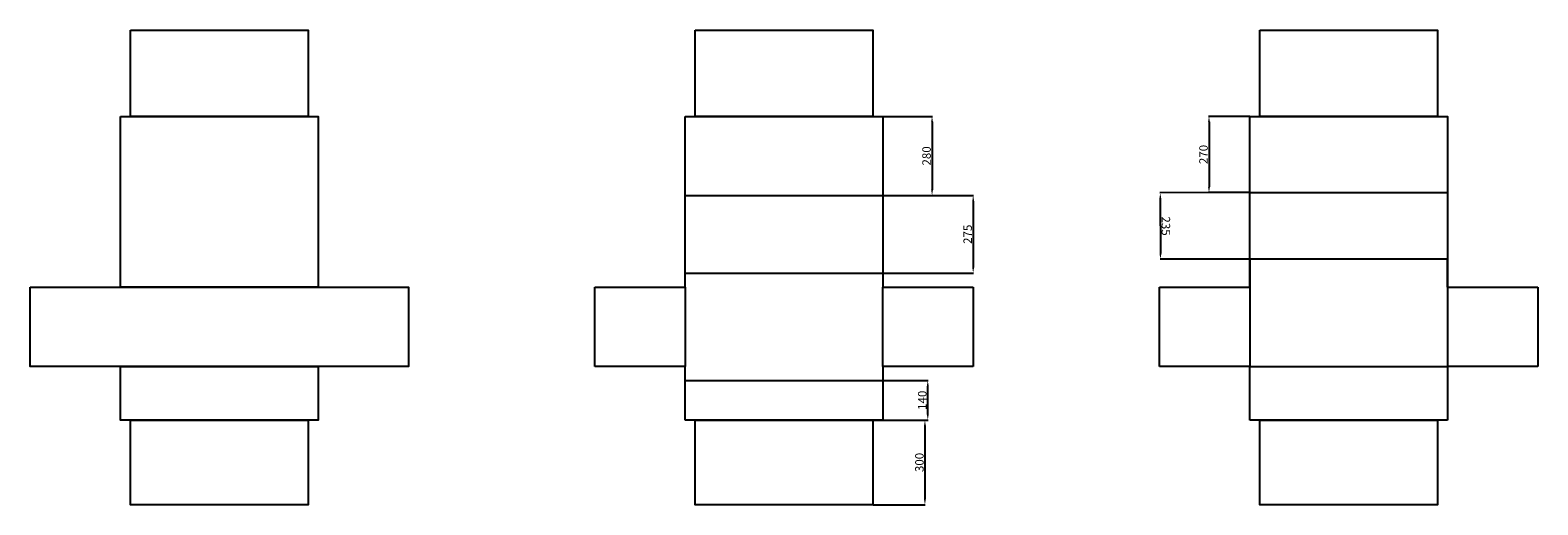
# Model space of a CAD drawing. Units: millimetres. Extents: x -670 to 4670, y -1520 to 160.
import ezdxf

# ---------------------------------------------------------------- set-up
doc = ezdxf.new("R2010")
doc.units = ezdxf.units.MM
doc.header["$MEASUREMENT"] = 0
doc.dimstyles.new('ISO-25', dxfattribs={"dimtxt": 30, "dimasz": 20, "dimexe": 1.25, "dimexo": 0.625, "dimtad": 1, "dimdsep": 46, "dimtxsty": 'Standard', "dimcen": 2.5, "dimclrd": 5, "dimclre": 5, "dimclrt": 5, "dimadec": 0, "dimazin": 0, "dimtfac": 1, "dimtmove": 0, "dimatfit": 3, "dimfxl": 0, "dimarcsym": 0})

# ---------------------------------------------------------------- blocks, each defined once
blk = doc.blocks.new('*D1')
at = {"color": 5, "lineweight": -2}
for p, q in [((2315.6, -1220), (2500.4, -1220)), ((2499.1, -1240), (2499.1, -1500)), ((2315.6, -1520), (2500.4, -1520))]:
    blk.add_line(p, q, dxfattribs=at)
at = {"color": 5}
for points in [[(2495.8, -1240), (2502.5, -1240), (2499.1, -1220)], [(2495.8, -1500), (2502.5, -1500), (2499.1, -1520)]]:
    blk.add_solid(points, dxfattribs=at)
at = {"layer": 'Defpoints', "color": 0}
for p in [(2315, -1220), (2315, -1520), (2499.1, -1520)]:
    blk.add_point(p, dxfattribs=at)
at = {"color": 5, "insert": (2483.5, -1370), "char_height": 30, "attachment_point": 5, "rotation": 90}
blk.add_mtext('300', dxfattribs=at)
blk = doc.blocks.new('*D2')
at = {"color": 5, "lineweight": -2}
for p, q in [((2350.6, -1080), (2510.5, -1080)), ((2509.2, -1200), (2509.2, -1100)), ((2350.6, -1220), (2510.5, -1220))]:
    blk.add_line(p, q, dxfattribs=at)
at = {"color": 5}
for points in [[(2505.9, -1100), (2512.6, -1100), (2509.2, -1080)], [(2505.9, -1200), (2512.6, -1200), (2509.2, -1220)]]:
    blk.add_solid(points, dxfattribs=at)
at = {"layer": 'Defpoints', "color": 0}
for p in [(2350, -1080), (2509.2, -1080), (2350, -1220)]:
    blk.add_point(p, dxfattribs=at)
at = {"color": 5, "insert": (2493.6, -1150), "char_height": 30, "attachment_point": 5, "rotation": 90}
blk.add_mtext('140', dxfattribs=at)
blk = doc.blocks.new('*D3')
at = {"color": 5, "lineweight": -2}
for p, q in [((2350.6, -145), (2525.7, -145)), ((2524.4, -165), (2524.4, -405)), ((2350.6, -425), (2525.7, -425))]:
    blk.add_line(p, q, dxfattribs=at)
at = {"color": 5}
for points in [[(2521.1, -165), (2527.7, -165), (2524.4, -145)], [(2521.1, -405), (2527.7, -405), (2524.4, -425)]]:
    blk.add_solid(points, dxfattribs=at)
at = {"layer": 'Defpoints', "color": 0}
for p in [(2350, -145), (2350, -425), (2524.4, -425)]:
    blk.add_point(p, dxfattribs=at)
at = {"color": 5, "insert": (2508.8, -285), "char_height": 30, "attachment_point": 5, "rotation": 90}
blk.add_mtext('280', dxfattribs=at)
blk = doc.blocks.new('*D4')
at = {"color": 5, "lineweight": -2}
for p, q in [((2350.6, -425), (2671.2, -425)), ((2670, -445), (2670, -680)), ((2350.6, -700), (2671.2, -700))]:
    blk.add_line(p, q, dxfattribs=at)
at = {"color": 5}
for points in [[(2666.7, -445), (2673.3, -445), (2670, -425)], [(2666.7, -680), (2673.3, -680), (2670, -700)]]:
    blk.add_solid(points, dxfattribs=at)
at = {"layer": 'Defpoints', "color": 0}
for p in [(2350, -425), (2350, -700), (2670, -700)]:
    blk.add_point(p, dxfattribs=at)
at = {"color": 5, "insert": (2654.4, -562.5), "char_height": 30, "attachment_point": 5, "rotation": 90}
blk.add_mtext('275', dxfattribs=at)
blk = doc.blocks.new('*D5')
at = {"color": 5, "lineweight": -2}
for p, q in [((3649.4, -145), (3504.1, -145)), ((3505.3, -165), (3505.3, -395)), ((3649.4, -415), (3504.1, -415))]:
    blk.add_line(p, q, dxfattribs=at)
at = {"color": 5}
for points in [[(3502, -165), (3508.7, -165), (3505.3, -145)], [(3502, -395), (3508.7, -395), (3505.3, -415)]]:
    blk.add_solid(points, dxfattribs=at)
at = {"layer": 'Defpoints', "color": 0}
for p in [(3650, -145), (3505.3, -415), (3650, -415)]:
    blk.add_point(p, dxfattribs=at)
at = {"color": 5, "insert": (3489.7, -280), "char_height": 30, "attachment_point": 5, "rotation": 90}
blk.add_mtext('270', dxfattribs=at)
blk = doc.blocks.new('*D6')
at = {"color": 5, "lineweight": -2}
for p, q in [((3648.8, -415), (3331.5, -415.8)), ((3332.8, -435.8), (3333.3, -630.8)), ((3649.4, -650), (3332.1, -650.8))]:
    blk.add_line(p, q, dxfattribs=at)
at = {"color": 5}
for points in [[(3336.1, -435.8), (3329.5, -435.9), (3332.7, -415.8)], [(3336.6, -630.8), (3330, -630.9), (3333.4, -650.8)]]:
    blk.add_solid(points, dxfattribs=at)
at = {"layer": 'Defpoints', "color": 0}
for p in [(3649.4, -415), (3333.4, -650.8), (3650, -650)]:
    blk.add_point(p, dxfattribs=at)
at = {"color": 5, "insert": (3348.7, -533.3), "char_height": 30, "attachment_point": 5, "rotation": 270.1524}
blk.add_mtext('235', dxfattribs=at)

msp = doc.modelspace()

# ---------------------------------------------------------------- linework, layer by layer
for p, q in [((1650, -145), (2350, -145)), ((1650, -750), (1650, -145)), ((2350, -145), (2350, -750)), ((1650, -425), (2350, -425)), ((3650, -415), (4350, -415)), ((1650, -700), (2350, -700)), ((1330, -750), (1650, -750)), ((1330, -1030), (1330, -750)), ((1650, -750), (1650, -1030)), ((2350, -1030), (2350, -750)), ((2350, -750), (2670, -750)), ((2670, -750), (2670, -1030)), ((3330, -750), (3650, -750)), ((3330, -1030), (3330, -750)), ((3650, -750), (3650, -1030)), ((4350, -750), (4670, -750)), ((4350, -750), (4350, -1030)), ((4670, -750), (4670, -1030)), ((1650, -1030), (1330, -1030)), ((1650, -1220), (1650, -1030)), ((2670, -1030), (2350, -1030)), ((2350, -1030), (2350, -1220)), ((3650, -1030), (3330, -1030)), ((3650, -1030), (4350, -1030)), ((3650, -1220), (3650, -1030)), ((4670, -1030), (4350, -1030)), ((4350, -1030), (4350, -1220)), ((1650, -1080), (2350, -1080)), ((2350, -1220), (1650, -1220)), ((4350, -1220), (3650, -1220))]:
    msp.add_line(p, q)
for points in [[(-315, 160), (315, 160), (315, -145), (-315, -145)], [(1685, 160), (2315, 160), (2315, -145), (1685, -145)], [(3685, 160), (4315, 160), (4315, -145), (3685, -145)], [(-350, -145), (350, -145), (350, -750), (-350, -750)], [(-670, -750), (670, -750), (670, -1030), (-670, -1030)], [(-350, -1030), (350, -1030), (350, -1220), (-350, -1220)], [(-315, -1220), (315, -1220), (315, -1520), (-315, -1520)], [(1685, -1220), (2315, -1220), (2315, -1520), (1685, -1520)], [(3685, -1220), (4315, -1220), (4315, -1520), (3685, -1520)]]:
    msp.add_lwpolyline(points, close=True)
for points in [[(3650, -750), (3650, -145), (4350, -145), (4350, -750)], [(4350, -750), (4350, -650), (3650, -650), (3650, -750)]]:
    msp.add_lwpolyline(points)

# ---------------------------------------------------------------- dimensions: what is measured, and where the dimension line sits
for p1, p2, distance, picture, middle in [((2350, -145), (2350, -425), 174.403, '*D3', (2508.778, -285)), ((3650, -145), (3650, -415), -144.677, '*D5', (3489.698, -280)), ((2350, -425), (2350, -700), 320, '*D4', (2654.375, -562.5)), ((3649.375, -415), (3650, -650), -316.634, '*D6', (3348.679, -533.301)), ((2350, -1220), (2350, -1080), -159.234, '*D2', (2493.609, -1150)), ((2315, -1220), (2315, -1520), 184.122, '*D1', (2483.497, -1370))]:
    dim = msp.add_aligned_dim(p1=p1, p2=p2, distance=distance, dimstyle='ISO-25')
    dim.commit()
    dim.dimension.update_dxf_attribs({"geometry": picture, "text_midpoint": middle})

doc.saveas('drawing.dxf')
